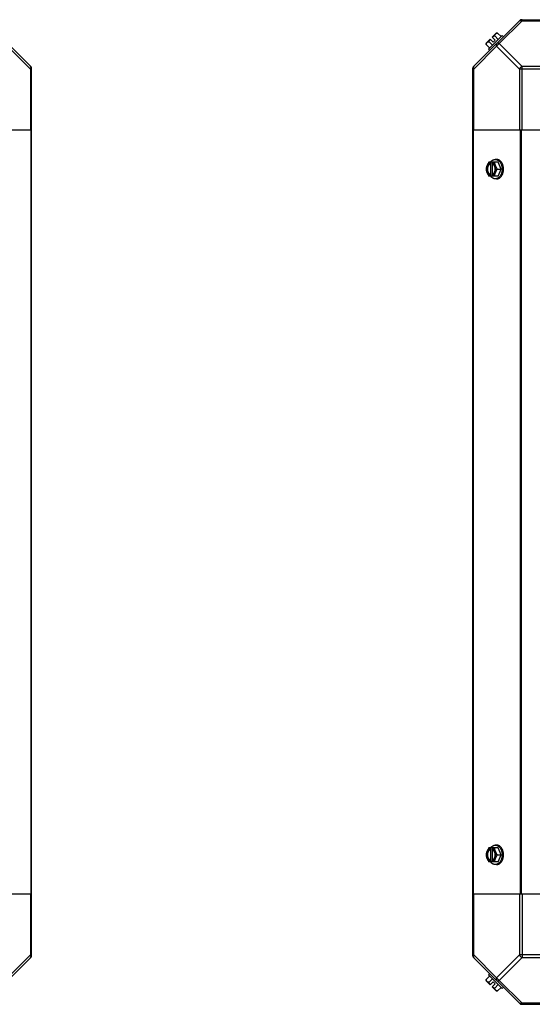
# Model space of a CAD drawing. Units: millimetres. Extents: x 202 to 12189, y 709 to 4746.
# Drawn here: x 3681 to 4030, y 2869 to 3539 of the extents above; entities that cross this region are included whole.
import ezdxf

# ---------------------------------------------------------------- set-up
doc = ezdxf.new("R2010")
doc.units = ezdxf.units.MM
doc.header["$LTSCALE"] = 50
doc.layers.add('7_ALL_ROUNDS', color=7, linetype='Continuous')

# ---------------------------------------------------------------- blocks, each defined once
blk = doc.blocks.new('BLOCO_7.5TR_1')
at = {"layer": '7_ALL_ROUNDS', "color": 7, "linetype": 'Continuous'}
for p, q in [((3656.77, 3539.05), (3688.61, 3507.22)), ((3989.48, 3507.22), (4021.31, 3539.05)), ((4022.7, 3538.66), (4007.16, 3523.13)), ((4022.15, 3539.4), (5076.12, 3539.4)), ((4022.7, 3538.66), (4022.7, 3539.4)), ((4022.7, 3538.66), (4064.13, 3538.66)), ((3998.35, 3523.45), (4001.04, 3526.14)), ((4009.17, 3528.7), (3999.83, 3519.36)), ((4000.19, 3524.46), (4002.55, 3522.09)), ((4003.04, 3524.15), (4001.04, 3526.14)), ((4002.39, 3527.49), (4005.08, 3530.18)), ((4004.38, 3525.5), (4002.39, 3527.49)), ((4003.04, 3524.15), (4004.38, 3525.5)), ((4004.07, 3528.35), (4006.44, 3525.98)), ((4006.02, 3530.29), (4008.39, 3527.92)), ((4009.17, 3528.7), (4010.07, 3527.8)), ((3688.22, 3505.84), (3672.69, 3521.37)), ((3989.87, 3505.84), (4005.4, 3521.37)), ((3998.24, 3522.51), (4000.61, 3520.14)), ((4000.73, 3518.46), (3999.83, 3519.36)), ((4005.4, 3521.37), (4020.93, 3505.84)), ((4007.16, 3523.13), (4022.7, 3507.6)), ((3688.22, 3505.84), (3688.22, 3464.4)), ((3688.22, 3505.84), (3688.95, 3505.84)), ((3688.95, 2902.41), (3688.95, 3506.38)), ((3989.13, 2902.41), (3989.13, 3506.38)), ((3989.13, 3505.84), (3989.87, 3505.84)), ((3989.87, 3464.4), (3989.87, 3505.84)), ((4020.93, 3505.84), (4020.93, 3464.4)), ((4064.13, 3505.84), (4020.93, 3505.84)), ((4022.7, 3464.4), (4022.7, 3507.6)), ((4064.13, 3507.6), (4022.7, 3507.6)), ((3640.13, 3464.4), (3688.95, 3464.4)), ((3688.61, 2944.4), (3688.61, 3464.4)), ((3989.13, 3464.4), (4037.95, 3464.4)), ((3989.48, 3464.4), (3989.48, 2944.4)), ((4021.31, 3464.4), (4021.31, 2944.4)), ((4022.15, 3464.4), (4022.15, 2944.4)), ((4005.4, 3444.3), (4004.5, 3444.3)), ((4006.44, 3442.46), (4000.19, 3442.46)), ((4001.04, 3442.36), (4001.04, 3441.39)), ((4001.04, 3441.39), (4001.32, 3441.39)), ((4001.32, 3441.39), (4001.32, 3434.01)), ((4002.39, 3441.39), (4002.39, 3442.36)), ((4002.67, 3434.15), (4002.67, 3441.25)), ((4006.02, 3437.7), (4008.39, 3437.7)), ((4008.39, 3437.7), (4006.44, 3442.46)), ((4006.44, 3432.93), (4008.39, 3437.7)), ((4006.44, 3432.93), (4000.19, 3432.93)), ((4001.04, 3434.01), (4001.04, 3433.03)), ((4001.32, 3434.01), (4001.04, 3434.01)), ((4002.39, 3433.03), (4002.39, 3434.01)), ((4005.4, 3431.09), (4004.5, 3431.09)), ((4006.44, 2975.86), (4000.19, 2975.86)), ((4001.04, 2975.76), (4001.04, 2974.79)), ((4002.39, 2974.79), (4002.39, 2975.76)), ((4005.4, 2977.7), (4004.5, 2977.7)), ((4008.39, 2971.1), (4006.44, 2975.86)), ((4001.04, 2974.79), (4001.32, 2974.79)), ((4001.32, 2974.79), (4001.32, 2967.41)), ((4002.67, 2967.55), (4002.67, 2974.65)), ((4006.02, 2971.1), (4008.39, 2971.1)), ((4006.44, 2966.33), (4008.39, 2971.1)), ((4006.44, 2966.33), (4000.19, 2966.33)), ((4001.04, 2967.41), (4001.04, 2966.43)), ((4001.32, 2967.41), (4001.04, 2967.41)), ((4002.39, 2966.43), (4002.39, 2967.41)), ((4005.4, 2964.49), (4004.5, 2964.49)), ((3688.95, 2944.4), (3640.13, 2944.4)), ((3688.22, 2944.4), (3688.22, 2902.96)), ((4037.95, 2944.4), (3989.13, 2944.4)), ((3989.87, 2902.96), (3989.87, 2944.4)), ((4020.93, 2944.4), (4020.93, 2902.96)), ((4022.7, 2944.4), (4022.7, 2901.19)), ((3688.61, 2901.58), (3656.77, 2869.74)), ((3688.22, 2902.96), (3672.69, 2887.43)), ((3688.95, 2902.96), (3688.22, 2902.96)), ((3989.87, 2902.96), (3989.13, 2902.96)), ((3989.48, 2901.58), (4021.31, 2869.74)), ((3989.87, 2902.96), (4005.4, 2887.43)), ((4020.93, 2902.96), (4005.4, 2887.43)), ((4022.7, 2901.19), (4007.16, 2885.66)), ((4064.13, 2902.96), (4020.93, 2902.96)), ((4022.7, 2901.19), (4064.13, 2901.19)), ((3998.24, 2886.28), (4000.61, 2888.65)), ((3999.83, 2889.43), (4000.73, 2890.33)), ((3999.83, 2889.43), (4009.17, 2880.09)), ((4001.04, 2882.65), (3998.35, 2885.35)), ((4000.19, 2884.34), (4002.55, 2886.71)), ((4003.04, 2884.64), (4001.04, 2882.65)), ((4004.38, 2883.3), (4002.39, 2881.3)), ((4005.08, 2878.61), (4002.39, 2881.3)), ((4004.38, 2883.3), (4003.04, 2884.64)), ((4004.07, 2880.45), (4006.44, 2882.82)), ((4007.16, 2885.66), (4022.7, 2870.13)), ((4006.02, 2878.5), (4008.39, 2880.87)), ((4010.07, 2880.99), (4009.17, 2880.09)), ((4022.15, 2869.4), (5076.12, 2869.4)), ((4022.7, 2869.4), (4022.7, 2870.13)), ((4064.13, 2870.13), (4022.7, 2870.13))]:
    blk.add_line(p, q, dxfattribs=at)
for centre, radius, start, end in [((4022.7, 3536.9), 2.5, 90, 135), ((4022.15, 3538.22), 1.18, 90, 135), ((4006.48, 3522.05), 6.74, 143.1301, 159.09484), ((4006.48, 3522.05), 6.74, 110.90516, 126.8699), ((4006.48, 3522.05), 8.25, 93.18969, 99.73561), ((4006.48, 3522.05), 8.25, 170.26439, 176.81031), ((3686.45, 3505.84), 2.5, 0, 45), ((3687.77, 3506.38), 1.18, 0, 45), ((3991.63, 3505.84), 2.5, 135, 180), ((3990.31, 3506.38), 1.18, 135, 180), ((4008.98, 3438.47), 8.84, 153.2038, 153.90021), ((4010.31, 3438.48), 8.82, 153.2031, 153.90092), ((4008.97, 3436.91), 8.82, 206.09908, 206.7969), ((4010.33, 3436.92), 8.84, 206.09979, 206.7962), ((4008.98, 2971.87), 8.84, 153.2038, 153.90021), ((4010.31, 2971.88), 8.82, 153.2031, 153.90092), ((4008.97, 2970.31), 8.82, 206.09908, 206.7969), ((4010.33, 2970.32), 8.84, 206.09979, 206.7962), ((3686.45, 2902.96), 2.5, 315, 0), ((3687.77, 2902.41), 1.18, 315, 0), ((3991.63, 2902.96), 2.5, 180, 225), ((3990.31, 2902.41), 1.18, 180, 225), ((4006.48, 2886.74), 8.25, 183.18969, 189.73561), ((4006.48, 2886.74), 6.74, 200.90516, 216.8699), ((4006.48, 2886.74), 6.74, 233.1301, 249.09484), ((4006.48, 2886.74), 8.25, 260.26439, 266.81031), ((4022.7, 2871.9), 2.5, 225, 270), ((4022.15, 2870.58), 1.18, 225, 270)]:
    blk.add_arc(centre, radius, start, end, dxfattribs=at)
for points, knots in [([(4020.93, 3538.66), (4021.02, 3538.75), (4021.26, 3538.9), (4021.7, 3538.96), (4022.19, 3538.88), (4022.53, 3538.75), (4022.7, 3538.66)], [0, 0, 0, 0, 0.204342, 0.432831, 0.697989, 1, 1, 1, 1]), ([(3998.8, 3523.9), (3998.84, 3523.94), (3998.93, 3524.02), (3999.07, 3524.13), (3999.23, 3524.22), (3999.4, 3524.29), (3999.58, 3524.36), (3999.77, 3524.41), (3999.98, 3524.44), (4000.12, 3524.45), (4000.19, 3524.46)], [0, 0, 0, 0, 0.115866, 0.232747, 0.3515, 0.472957, 0.597915, 0.72708, 0.860982, 1, 1, 1, 1]), ([(4004.07, 3528.35), (4004.08, 3528.42), (4004.09, 3528.55), (4004.12, 3528.76), (4004.17, 3528.95), (4004.24, 3529.13), (4004.31, 3529.3), (4004.4, 3529.46), (4004.51, 3529.6), (4004.59, 3529.69), (4004.63, 3529.73)], [0, 0, 0, 0, 0.139018, 0.27292, 0.402085, 0.527043, 0.6485, 0.767253, 0.884134, 1, 1, 1, 1]), ([(4004.63, 3529.73), (4004.67, 3529.77), (4004.76, 3529.85), (4004.91, 3529.96), (4005.06, 3530.05), (4005.23, 3530.13), (4005.42, 3530.19), (4005.61, 3530.24), (4005.81, 3530.27), (4005.95, 3530.29), (4006.02, 3530.29)], [0, 0, 0, 0, 0.115866, 0.232747, 0.3515, 0.472957, 0.597915, 0.72708, 0.860982, 1, 1, 1, 1]), ([(3998.24, 3522.51), (3998.25, 3522.58), (3998.26, 3522.72), (3998.29, 3522.92), (3998.34, 3523.12), (3998.4, 3523.3), (3998.48, 3523.47), (3998.57, 3523.62), (3998.68, 3523.77), (3998.76, 3523.86), (3998.8, 3523.9)], [0, 0, 0, 0, 0.139018, 0.27292, 0.402085, 0.527043, 0.6485, 0.767253, 0.884134, 1, 1, 1, 1]), ([(4005.4, 3523.13), (4005.31, 3523.04), (4005.16, 3522.8), (4005.1, 3522.36), (4005.18, 3521.87), (4005.31, 3521.54), (4005.4, 3521.37)], [0, 0, 0, 0, 0.204343, 0.432834, 0.697991, 1, 1, 1, 1]), ([(4007.16, 3523.13), (4007, 3523.22), (4006.66, 3523.35), (4006.17, 3523.43), (4005.73, 3523.37), (4005.49, 3523.22), (4005.4, 3523.13)], [0, 0, 0, 0, 0.302009, 0.567166, 0.795657, 1, 1, 1, 1]), ([(3688.22, 3507.6), (3688.31, 3507.51), (3688.46, 3507.27), (3688.52, 3506.83), (3688.44, 3506.34), (3688.3, 3506), (3688.22, 3505.84)], [0, 0, 0, 0, 0.204342, 0.432831, 0.697989, 1, 1, 1, 1]), ([(3989.87, 3505.84), (3989.78, 3506), (3989.65, 3506.34), (3989.57, 3506.83), (3989.63, 3507.27), (3989.78, 3507.51), (3989.87, 3507.6)], [0, 0, 0, 0, 0.302011, 0.567169, 0.795658, 1, 1, 1, 1]), ([(4022.7, 3507.6), (4022.32, 3507.41), (4021.63, 3506.9), (4021.12, 3506.21), (4020.93, 3505.84)], [0, 0, 0, 0, 0.500001, 1, 1, 1, 1]), ([(4001.27, 3442.47), (4001.38, 3442.61), (4001.6, 3442.89), (4001.9, 3443.19), (4002.16, 3443.41), (4002.42, 3443.61), (4002.69, 3443.79), (4002.97, 3443.94), (4003.18, 3444.03), (4003.4, 3444.12), (4003.61, 3444.18), (4003.83, 3444.24), (4004.05, 3444.27), (4004.28, 3444.3), (4004.42, 3444.3), (4004.5, 3444.3)], [0, 0, 0, 0, 0.138282, 0.272013, 0.337235, 0.401387, 0.526639, 0.587918, 0.648386, 0.708138, 0.767274, 0.825906, 0.884154, 0.942143, 1, 1, 1, 1]), ([(4004.5, 3444.3), (4004.58, 3444.3), (4004.73, 3444.3), (4004.96, 3444.27), (4005.19, 3444.23), (4005.41, 3444.18), (4005.64, 3444.1), (4005.86, 3444.02), (4006.07, 3443.92), (4006.29, 3443.8), (4006.5, 3443.67), (4006.77, 3443.47), (4007.1, 3443.19), (4007.41, 3442.87), (4007.64, 3442.59), (4007.86, 3442.29), (4008.12, 3441.89), (4008.39, 3441.36), (4008.63, 3440.81), (4008.82, 3440.22), (4008.98, 3439.61), (4009.09, 3438.98), (4009.15, 3438.34), (4009.17, 3437.91), (4009.17, 3437.7)], [0, 0, 0, 0, 0.02571, 0.051482, 0.077377, 0.103452, 0.129764, 0.156365, 0.183303, 0.210619, 0.238352, 0.266533, 0.324316, 0.384132, 0.414832, 0.446052, 0.510011, 0.575925, 0.643628, 0.712904, 0.783487, 0.855079, 0.92738, 1, 1, 1, 1]), ([(4010.07, 3437.7), (4010.07, 3437.91), (4010.05, 3438.34), (4009.98, 3438.98), (4009.87, 3439.61), (4009.72, 3440.22), (4009.52, 3440.81), (4009.29, 3441.36), (4009.02, 3441.89), (4008.76, 3442.29), (4008.54, 3442.59), (4008.31, 3442.87), (4008, 3443.19), (4007.67, 3443.47), (4007.4, 3443.67), (4007.19, 3443.8), (4006.97, 3443.92), (4006.75, 3444.02), (4006.53, 3444.1), (4006.31, 3444.18), (4006.08, 3444.23), (4005.86, 3444.27), (4005.63, 3444.3), (4005.47, 3444.3), (4005.4, 3444.3)], [0, 0, 0, 0, 0.07262, 0.144921, 0.216512, 0.287095, 0.356371, 0.424074, 0.489988, 0.553947, 0.585168, 0.615867, 0.675684, 0.733467, 0.761648, 0.789381, 0.816697, 0.843634, 0.870236, 0.896548, 0.922623, 0.948518, 0.97429, 1, 1, 1, 1]), ([(3998.8, 3440.08), (3998.76, 3439.98), (3998.68, 3439.77), (3998.54, 3439.37), (3998.4, 3438.87), (3998.3, 3438.37), (3998.26, 3437.98), (3998.25, 3437.79), (3998.24, 3437.7)], [0, 0, 0, 0, 0.133688, 0.265245, 0.521008, 0.766168, 0.884566, 1, 1, 1, 1]), ([(3998.24, 3437.7), (3998.25, 3437.6), (3998.26, 3437.41), (3998.3, 3437.02), (3998.4, 3436.52), (3998.54, 3436.02), (3998.68, 3435.62), (3998.76, 3435.42), (3998.8, 3435.32)], [0, 0, 0, 0, 0.115434, 0.233832, 0.478992, 0.734755, 0.866312, 1, 1, 1, 1]), ([(3998.8, 3440.08), (3998.76, 3439.99), (3998.69, 3439.8), (3998.57, 3439.42), (3998.45, 3438.93), (3998.37, 3438.32), (3998.34, 3437.7), (3998.37, 3437.08), (3998.45, 3436.47), (3998.57, 3435.97), (3998.69, 3435.59), (3998.76, 3435.41), (3998.8, 3435.32)], [0, 0, 0, 0, 0.06025, 0.1214, 0.245824, 0.37237, 0.5, 0.62763, 0.754176, 0.878601, 0.93975, 1, 1, 1, 1]), ([(4000.19, 3442.46), (4000.04, 3442.27), (3999.77, 3441.89), (3999.4, 3441.3), (3999.12, 3440.8), (3998.93, 3440.39), (3998.84, 3440.18), (3998.8, 3440.08)], [0, 0, 0, 0, 0.255342, 0.508254, 0.757001, 0.879345, 1, 1, 1, 1]), ([(4001.04, 3442.36), (4000.92, 3442.33), (4000.69, 3442.24), (4000.36, 3442.06), (4000.04, 3441.84), (3999.74, 3441.56), (3999.46, 3441.25), (3999.21, 3440.89), (3998.98, 3440.5), (3998.86, 3440.22), (3998.8, 3440.08)], [0, 0, 0, 0, 0.11088, 0.224917, 0.342794, 0.465054, 0.591961, 0.723547, 0.859688, 1, 1, 1, 1]), ([(4001.04, 3441.39), (4000.97, 3441.36), (4000.83, 3441.3), (4000.62, 3441.18), (4000.42, 3441.04), (4000.23, 3440.88), (4000.05, 3440.7), (3999.88, 3440.49), (3999.72, 3440.27), (3999.58, 3440.03), (3999.45, 3439.77), (3999.3, 3439.41), (3999.15, 3438.93), (3999.05, 3438.32), (3999.01, 3437.7), (3999.05, 3437.07), (3999.15, 3436.47), (3999.33, 3435.89), (3999.53, 3435.45), (3999.72, 3435.12), (3999.88, 3434.9), (4000.05, 3434.7), (4000.23, 3434.51), (4000.42, 3434.35), (4000.62, 3434.21), (4000.83, 3434.1), (4000.97, 3434.03), (4001.04, 3434.01)], [0, 0, 0, 0, 0.025909, 0.052443, 0.079675, 0.107677, 0.136505, 0.166181, 0.196702, 0.228043, 0.260162, 0.293, 0.360481, 0.429779, 0.500018, 0.570258, 0.639555, 0.707036, 0.771955, 0.803297, 0.833817, 0.863493, 0.892321, 0.920324, 0.947557, 0.974091, 1, 1, 1, 1]), ([(4001.32, 3434.01), (4001.25, 3434.03), (4001.1, 3434.1), (4000.9, 3434.21), (4000.7, 3434.35), (4000.51, 3434.51), (4000.33, 3434.7), (4000.16, 3434.9), (4000, 3435.12), (3999.86, 3435.36), (3999.73, 3435.62), (3999.58, 3435.98), (3999.43, 3436.47), (3999.32, 3437.07), (3999.29, 3437.7), (3999.32, 3438.32), (3999.43, 3438.93), (3999.61, 3439.5), (3999.81, 3439.95), (4000, 3440.27), (4000.16, 3440.49), (4000.33, 3440.7), (4000.51, 3440.88), (4000.7, 3441.04), (4000.9, 3441.18), (4001.1, 3441.3), (4001.25, 3441.36), (4001.32, 3441.39)], [0, 0, 0, 0, 0.025909, 0.052443, 0.079675, 0.107677, 0.136505, 0.166181, 0.196702, 0.228043, 0.260162, 0.293, 0.360481, 0.429779, 0.500018, 0.570258, 0.639555, 0.707036, 0.771955, 0.803297, 0.833817, 0.863493, 0.892321, 0.920324, 0.947557, 0.974091, 1, 1, 1, 1]), ([(4004.63, 3440.08), (4004.57, 3440.22), (4004.45, 3440.5), (4004.22, 3440.89), (4003.97, 3441.25), (4003.69, 3441.56), (4003.39, 3441.84), (4003.07, 3442.06), (4002.74, 3442.24), (4002.51, 3442.33), (4002.39, 3442.36)], [0, 0, 0, 0, 0.140312, 0.276453, 0.408039, 0.534946, 0.657206, 0.775083, 0.88912, 1, 1, 1, 1]), ([(4002.67, 3441.26), (4002.65, 3441.27), (4002.56, 3441.32), (4002.46, 3441.36), (4002.39, 3441.39)], [0, 0, 0, 0, 0.253, 1, 1, 1, 1]), ([(4002.67, 3434.13), (4002.73, 3434.17), (4002.86, 3434.24), (4003.04, 3434.38), (4003.22, 3434.53), (4003.38, 3434.7), (4003.54, 3434.88), (4003.68, 3435.09), (4003.81, 3435.3), (4003.94, 3435.53), (4004.04, 3435.78), (4004.14, 3436.03), (4004.22, 3436.29), (4004.31, 3436.66), (4004.39, 3437.12), (4004.42, 3437.7), (4004.39, 3438.27), (4004.31, 3438.74), (4004.22, 3439.1), (4004.14, 3439.36), (4004.04, 3439.62), (4003.94, 3439.86), (4003.81, 3440.09), (4003.68, 3440.31), (4003.54, 3440.51), (4003.38, 3440.7), (4003.22, 3440.87), (4003.04, 3441.02), (4002.86, 3441.15), (4002.73, 3441.22), (4002.67, 3441.26)], [0, 0, 0, 0, 0.026326, 0.053298, 0.080975, 0.109401, 0.138592, 0.168547, 0.199248, 0.230663, 0.262746, 0.295439, 0.328674, 0.362373, 0.430795, 0.499999, 0.569202, 0.637624, 0.671323, 0.704558, 0.737251, 0.769334, 0.800749, 0.83145, 0.861406, 0.890598, 0.919024, 0.946701, 0.973674, 1, 1, 1, 1]), ([(4004.63, 3440.08), (4004.59, 3440.18), (4004.51, 3440.38), (4004.37, 3440.79), (4004.23, 3441.28), (4004.14, 3441.78), (4004.09, 3442.17), (4004.08, 3442.36), (4004.07, 3442.46)], [0, 0, 0, 0, 0.133688, 0.265245, 0.521008, 0.766168, 0.884566, 1, 1, 1, 1]), ([(4009.17, 3437.7), (4009.17, 3437.48), (4009.15, 3437.05), (4009.09, 3436.41), (4008.98, 3435.78), (4008.82, 3435.17), (4008.63, 3434.59), (4008.39, 3434.03), (4008.12, 3433.51), (4007.86, 3433.1), (4007.64, 3432.8), (4007.41, 3432.52), (4007.1, 3432.2), (4006.77, 3431.92), (4006.5, 3431.73), (4006.29, 3431.59), (4006.07, 3431.48), (4005.86, 3431.38), (4005.64, 3431.29), (4005.41, 3431.22), (4005.19, 3431.16), (4004.96, 3431.12), (4004.73, 3431.1), (4004.58, 3431.09), (4004.5, 3431.09)], [0, 0, 0, 0, 0.07262, 0.144921, 0.216512, 0.287095, 0.356371, 0.424074, 0.489988, 0.553947, 0.585168, 0.615867, 0.675684, 0.733467, 0.761648, 0.789381, 0.816697, 0.843634, 0.870236, 0.896548, 0.922623, 0.948518, 0.97429, 1, 1, 1, 1]), ([(4006.02, 3437.7), (4005.87, 3437.88), (4005.6, 3438.26), (4005.23, 3438.85), (4004.96, 3439.36), (4004.76, 3439.77), (4004.67, 3439.98), (4004.63, 3440.08)], [0, 0, 0, 0, 0.255342, 0.508254, 0.757001, 0.879345, 1, 1, 1, 1]), ([(4004.63, 3435.32), (4004.67, 3435.41), (4004.74, 3435.59), (4004.86, 3435.97), (4004.98, 3436.47), (4005.06, 3437.08), (4005.09, 3437.7), (4005.06, 3438.32), (4004.98, 3438.93), (4004.86, 3439.42), (4004.74, 3439.8), (4004.67, 3439.99), (4004.63, 3440.08)], [0, 0, 0, 0, 0.06025, 0.1214, 0.245824, 0.37237, 0.5, 0.62763, 0.754176, 0.878601, 0.93975, 1, 1, 1, 1]), ([(4004.63, 3435.32), (4004.67, 3435.42), (4004.76, 3435.62), (4004.96, 3436.03), (4005.23, 3436.54), (4005.6, 3437.13), (4005.87, 3437.51), (4006.02, 3437.7)], [0, 0, 0, 0, 0.120655, 0.242999, 0.491746, 0.744658, 1, 1, 1, 1]), ([(4005.4, 3431.09), (4005.47, 3431.09), (4005.63, 3431.1), (4005.86, 3431.12), (4006.08, 3431.16), (4006.31, 3431.22), (4006.53, 3431.29), (4006.75, 3431.38), (4006.97, 3431.48), (4007.19, 3431.59), (4007.4, 3431.73), (4007.67, 3431.92), (4008, 3432.2), (4008.31, 3432.52), (4008.54, 3432.8), (4008.76, 3433.1), (4009.02, 3433.51), (4009.29, 3434.03), (4009.52, 3434.59), (4009.72, 3435.17), (4009.87, 3435.78), (4009.98, 3436.41), (4010.05, 3437.05), (4010.07, 3437.48), (4010.07, 3437.7)], [0, 0, 0, 0, 0.02571, 0.051482, 0.077377, 0.103452, 0.129764, 0.156365, 0.183303, 0.210619, 0.238352, 0.266533, 0.324316, 0.384132, 0.414832, 0.446052, 0.510011, 0.575925, 0.643628, 0.712904, 0.783487, 0.855079, 0.92738, 1, 1, 1, 1]), ([(3998.8, 3435.32), (3998.84, 3435.21), (3998.93, 3435.01), (3999.12, 3434.6), (3999.4, 3434.09), (3999.77, 3433.5), (4000.04, 3433.12), (4000.19, 3432.93)], [0, 0, 0, 0, 0.120655, 0.242999, 0.491746, 0.744658, 1, 1, 1, 1]), ([(3998.8, 3435.32), (3998.86, 3435.17), (3998.98, 3434.89), (3999.21, 3434.5), (3999.46, 3434.15), (3999.74, 3433.83), (4000.04, 3433.56), (4000.36, 3433.33), (4000.69, 3433.15), (4000.92, 3433.06), (4001.04, 3433.03)], [0, 0, 0, 0, 0.140312, 0.276453, 0.408039, 0.534946, 0.657206, 0.775083, 0.88912, 1, 1, 1, 1]), ([(4004.5, 3431.09), (4004.42, 3431.09), (4004.28, 3431.1), (4004.05, 3431.12), (4003.83, 3431.16), (4003.61, 3431.21), (4003.4, 3431.28), (4003.18, 3431.36), (4002.97, 3431.46), (4002.69, 3431.6), (4002.42, 3431.78), (4002.16, 3431.98), (4001.9, 3432.2), (4001.6, 3432.51), (4001.38, 3432.78), (4001.27, 3432.92)], [0, 0, 0, 0, 0.057857, 0.115845, 0.174093, 0.232726, 0.291861, 0.351613, 0.412081, 0.47336, 0.598612, 0.662765, 0.727986, 0.861718, 1, 1, 1, 1]), ([(4002.39, 3433.03), (4002.51, 3433.06), (4002.74, 3433.15), (4003.07, 3433.33), (4003.39, 3433.56), (4003.69, 3433.83), (4003.97, 3434.15), (4004.22, 3434.5), (4004.45, 3434.89), (4004.57, 3435.17), (4004.63, 3435.32)], [0, 0, 0, 0, 0.11088, 0.224917, 0.342794, 0.465054, 0.591961, 0.723547, 0.859688, 1, 1, 1, 1]), ([(4002.39, 3434.01), (4002.41, 3434.02), (4002.51, 3434.05), (4002.6, 3434.1), (4002.67, 3434.13)], [0, 0, 0, 0, 0.247251, 1, 1, 1, 1]), ([(4004.07, 3432.93), (4004.08, 3433.03), (4004.09, 3433.22), (4004.14, 3433.61), (4004.23, 3434.11), (4004.37, 3434.61), (4004.51, 3435.01), (4004.59, 3435.21), (4004.63, 3435.32)], [0, 0, 0, 0, 0.115434, 0.233832, 0.478992, 0.734755, 0.866312, 1, 1, 1, 1]), ([(4000.19, 2975.86), (4000.04, 2975.67), (3999.77, 2975.29), (3999.4, 2974.7), (3999.12, 2974.2), (3998.93, 2973.79), (3998.84, 2973.58), (3998.8, 2973.48)], [0, 0, 0, 0, 0.255342, 0.508254, 0.757001, 0.879345, 1, 1, 1, 1]), ([(4001.04, 2975.76), (4000.92, 2975.73), (4000.69, 2975.64), (4000.36, 2975.46), (4000.04, 2975.24), (3999.74, 2974.96), (3999.46, 2974.65), (3999.21, 2974.29), (3998.98, 2973.9), (3998.86, 2973.62), (3998.8, 2973.48)], [0, 0, 0, 0, 0.11088, 0.224917, 0.342794, 0.465054, 0.591961, 0.723547, 0.859688, 1, 1, 1, 1]), ([(4001.27, 2975.87), (4001.38, 2976.01), (4001.6, 2976.29), (4001.9, 2976.59), (4002.16, 2976.81), (4002.42, 2977.01), (4002.69, 2977.19), (4002.97, 2977.34), (4003.18, 2977.43), (4003.4, 2977.52), (4003.61, 2977.58), (4003.83, 2977.64), (4004.05, 2977.67), (4004.28, 2977.7), (4004.42, 2977.7), (4004.5, 2977.7)], [0, 0, 0, 0, 0.138282, 0.272013, 0.337235, 0.401387, 0.526639, 0.587918, 0.648386, 0.708138, 0.767274, 0.825906, 0.884154, 0.942143, 1, 1, 1, 1]), ([(4004.63, 2973.48), (4004.57, 2973.62), (4004.45, 2973.9), (4004.22, 2974.29), (4003.97, 2974.65), (4003.69, 2974.96), (4003.39, 2975.24), (4003.07, 2975.46), (4002.74, 2975.64), (4002.51, 2975.73), (4002.39, 2975.76)], [0, 0, 0, 0, 0.140312, 0.276453, 0.408039, 0.534946, 0.657206, 0.775083, 0.88912, 1, 1, 1, 1]), ([(4004.63, 2973.48), (4004.59, 2973.58), (4004.51, 2973.78), (4004.37, 2974.19), (4004.23, 2974.68), (4004.14, 2975.18), (4004.09, 2975.57), (4004.08, 2975.76), (4004.07, 2975.86)], [0, 0, 0, 0, 0.133688, 0.265245, 0.521008, 0.766168, 0.884566, 1, 1, 1, 1]), ([(4004.5, 2977.7), (4004.58, 2977.7), (4004.73, 2977.7), (4004.96, 2977.67), (4005.19, 2977.63), (4005.41, 2977.58), (4005.64, 2977.5), (4005.86, 2977.42), (4006.07, 2977.32), (4006.29, 2977.2), (4006.5, 2977.07), (4006.77, 2976.87), (4007.1, 2976.59), (4007.41, 2976.27), (4007.64, 2975.99), (4007.86, 2975.69), (4008.12, 2975.29), (4008.39, 2974.76), (4008.63, 2974.21), (4008.82, 2973.62), (4008.98, 2973.01), (4009.09, 2972.38), (4009.15, 2971.74), (4009.17, 2971.31), (4009.17, 2971.1)], [0, 0, 0, 0, 0.02571, 0.051482, 0.077377, 0.103452, 0.129764, 0.156365, 0.183303, 0.210619, 0.238352, 0.266533, 0.324316, 0.384132, 0.414832, 0.446052, 0.510011, 0.575925, 0.643628, 0.712904, 0.783487, 0.855079, 0.92738, 1, 1, 1, 1]), ([(4010.07, 2971.1), (4010.07, 2971.31), (4010.05, 2971.74), (4009.98, 2972.38), (4009.87, 2973.01), (4009.72, 2973.62), (4009.52, 2974.21), (4009.29, 2974.76), (4009.02, 2975.29), (4008.76, 2975.69), (4008.54, 2975.99), (4008.31, 2976.27), (4008, 2976.59), (4007.67, 2976.87), (4007.4, 2977.07), (4007.19, 2977.2), (4006.97, 2977.32), (4006.75, 2977.42), (4006.53, 2977.5), (4006.31, 2977.58), (4006.08, 2977.63), (4005.86, 2977.67), (4005.63, 2977.7), (4005.47, 2977.7), (4005.4, 2977.7)], [0, 0, 0, 0, 0.07262, 0.144921, 0.216512, 0.287095, 0.356371, 0.424074, 0.489988, 0.553947, 0.585168, 0.615867, 0.675684, 0.733467, 0.761648, 0.789381, 0.816697, 0.843634, 0.870236, 0.896548, 0.922623, 0.948518, 0.97429, 1, 1, 1, 1]), ([(3998.8, 2973.48), (3998.76, 2973.38), (3998.68, 2973.17), (3998.54, 2972.77), (3998.4, 2972.27), (3998.3, 2971.77), (3998.26, 2971.38), (3998.25, 2971.19), (3998.24, 2971.1)], [0, 0, 0, 0, 0.133688, 0.265245, 0.521008, 0.766168, 0.884566, 1, 1, 1, 1]), ([(3998.24, 2971.1), (3998.25, 2971), (3998.26, 2970.81), (3998.3, 2970.42), (3998.4, 2969.92), (3998.54, 2969.42), (3998.68, 2969.02), (3998.76, 2968.82), (3998.8, 2968.72)], [0, 0, 0, 0, 0.115434, 0.233832, 0.478992, 0.734755, 0.866312, 1, 1, 1, 1]), ([(3998.8, 2973.48), (3998.76, 2973.39), (3998.69, 2973.2), (3998.57, 2972.82), (3998.45, 2972.33), (3998.37, 2971.72), (3998.34, 2971.1), (3998.37, 2970.48), (3998.45, 2969.87), (3998.57, 2969.37), (3998.69, 2968.99), (3998.76, 2968.81), (3998.8, 2968.72)], [0, 0, 0, 0, 0.06025, 0.1214, 0.245824, 0.37237, 0.5, 0.62763, 0.754176, 0.878601, 0.93975, 1, 1, 1, 1]), ([(3998.8, 2968.72), (3998.84, 2968.61), (3998.93, 2968.41), (3999.12, 2968), (3999.4, 2967.49), (3999.77, 2966.9), (4000.04, 2966.52), (4000.19, 2966.33)], [0, 0, 0, 0, 0.120655, 0.242999, 0.491746, 0.744658, 1, 1, 1, 1]), ([(3998.8, 2968.72), (3998.86, 2968.57), (3998.98, 2968.29), (3999.21, 2967.9), (3999.46, 2967.55), (3999.74, 2967.23), (4000.04, 2966.96), (4000.36, 2966.73), (4000.69, 2966.55), (4000.92, 2966.46), (4001.04, 2966.43)], [0, 0, 0, 0, 0.140312, 0.276453, 0.408039, 0.534946, 0.657206, 0.775083, 0.88912, 1, 1, 1, 1]), ([(4001.04, 2974.79), (4000.97, 2974.76), (4000.83, 2974.7), (4000.62, 2974.58), (4000.42, 2974.44), (4000.23, 2974.28), (4000.05, 2974.1), (3999.88, 2973.89), (3999.72, 2973.67), (3999.58, 2973.43), (3999.45, 2973.17), (3999.3, 2972.81), (3999.15, 2972.33), (3999.05, 2971.72), (3999.01, 2971.1), (3999.05, 2970.47), (3999.15, 2969.87), (3999.33, 2969.29), (3999.53, 2968.85), (3999.72, 2968.52), (3999.88, 2968.3), (4000.05, 2968.1), (4000.23, 2967.91), (4000.42, 2967.75), (4000.62, 2967.61), (4000.83, 2967.5), (4000.97, 2967.43), (4001.04, 2967.41)], [0, 0, 0, 0, 0.025909, 0.052443, 0.079675, 0.107677, 0.136505, 0.166181, 0.196702, 0.228043, 0.260162, 0.293, 0.360481, 0.429779, 0.500018, 0.570258, 0.639555, 0.707036, 0.771955, 0.803297, 0.833817, 0.863493, 0.892321, 0.920324, 0.947557, 0.974091, 1, 1, 1, 1]), ([(4001.32, 2967.41), (4001.25, 2967.43), (4001.1, 2967.5), (4000.9, 2967.61), (4000.7, 2967.75), (4000.51, 2967.91), (4000.33, 2968.1), (4000.16, 2968.3), (4000, 2968.52), (3999.86, 2968.76), (3999.73, 2969.02), (3999.58, 2969.38), (3999.43, 2969.87), (3999.32, 2970.47), (3999.29, 2971.1), (3999.32, 2971.72), (3999.43, 2972.33), (3999.61, 2972.9), (3999.81, 2973.35), (4000, 2973.67), (4000.16, 2973.89), (4000.33, 2974.1), (4000.51, 2974.28), (4000.7, 2974.44), (4000.9, 2974.58), (4001.1, 2974.7), (4001.25, 2974.76), (4001.32, 2974.79)], [0, 0, 0, 0, 0.025909, 0.052443, 0.079675, 0.107677, 0.136505, 0.166181, 0.196702, 0.228043, 0.260162, 0.293, 0.360481, 0.429779, 0.500018, 0.570258, 0.639555, 0.707036, 0.771955, 0.803297, 0.833817, 0.863493, 0.892321, 0.920324, 0.947557, 0.974091, 1, 1, 1, 1]), ([(4002.67, 2974.66), (4002.65, 2974.67), (4002.56, 2974.72), (4002.46, 2974.76), (4002.39, 2974.79)], [0, 0, 0, 0, 0.253, 1, 1, 1, 1]), ([(4002.39, 2966.43), (4002.51, 2966.46), (4002.74, 2966.55), (4003.07, 2966.73), (4003.39, 2966.96), (4003.69, 2967.23), (4003.97, 2967.55), (4004.22, 2967.9), (4004.45, 2968.29), (4004.57, 2968.57), (4004.63, 2968.72)], [0, 0, 0, 0, 0.11088, 0.224917, 0.342794, 0.465054, 0.591961, 0.723547, 0.859688, 1, 1, 1, 1]), ([(4002.67, 2967.53), (4002.73, 2967.57), (4002.86, 2967.64), (4003.04, 2967.78), (4003.22, 2967.93), (4003.38, 2968.1), (4003.54, 2968.28), (4003.68, 2968.49), (4003.81, 2968.7), (4003.94, 2968.93), (4004.04, 2969.18), (4004.14, 2969.43), (4004.22, 2969.69), (4004.31, 2970.06), (4004.39, 2970.52), (4004.42, 2971.1), (4004.39, 2971.67), (4004.31, 2972.14), (4004.22, 2972.5), (4004.14, 2972.76), (4004.04, 2973.02), (4003.94, 2973.26), (4003.81, 2973.49), (4003.68, 2973.71), (4003.54, 2973.91), (4003.38, 2974.1), (4003.22, 2974.27), (4003.04, 2974.42), (4002.86, 2974.55), (4002.73, 2974.62), (4002.67, 2974.66)], [0, 0, 0, 0, 0.026326, 0.053298, 0.080975, 0.109401, 0.138592, 0.168547, 0.199248, 0.230663, 0.262746, 0.295439, 0.328674, 0.362373, 0.430795, 0.499999, 0.569202, 0.637624, 0.671323, 0.704558, 0.737251, 0.769334, 0.800749, 0.83145, 0.861406, 0.890598, 0.919024, 0.946701, 0.973674, 1, 1, 1, 1]), ([(4004.07, 2966.33), (4004.08, 2966.43), (4004.09, 2966.62), (4004.14, 2967.01), (4004.23, 2967.51), (4004.37, 2968.01), (4004.51, 2968.41), (4004.59, 2968.61), (4004.63, 2968.72)], [0, 0, 0, 0, 0.115434, 0.233832, 0.478992, 0.734755, 0.866312, 1, 1, 1, 1]), ([(4009.17, 2971.1), (4009.17, 2970.88), (4009.15, 2970.45), (4009.09, 2969.81), (4008.98, 2969.18), (4008.82, 2968.57), (4008.63, 2967.99), (4008.39, 2967.43), (4008.12, 2966.91), (4007.86, 2966.5), (4007.64, 2966.2), (4007.41, 2965.92), (4007.1, 2965.6), (4006.77, 2965.32), (4006.5, 2965.13), (4006.29, 2964.99), (4006.07, 2964.88), (4005.86, 2964.78), (4005.64, 2964.69), (4005.41, 2964.62), (4005.19, 2964.56), (4004.96, 2964.52), (4004.73, 2964.5), (4004.58, 2964.49), (4004.5, 2964.49)], [0, 0, 0, 0, 0.07262, 0.144921, 0.216512, 0.287095, 0.356371, 0.424074, 0.489988, 0.553947, 0.585168, 0.615867, 0.675684, 0.733467, 0.761648, 0.789381, 0.816697, 0.843634, 0.870236, 0.896548, 0.922623, 0.948518, 0.97429, 1, 1, 1, 1]), ([(4006.02, 2971.1), (4005.87, 2971.28), (4005.6, 2971.66), (4005.23, 2972.25), (4004.96, 2972.76), (4004.76, 2973.17), (4004.67, 2973.38), (4004.63, 2973.48)], [0, 0, 0, 0, 0.255342, 0.508254, 0.757001, 0.879345, 1, 1, 1, 1]), ([(4004.63, 2968.72), (4004.67, 2968.81), (4004.74, 2968.99), (4004.86, 2969.37), (4004.98, 2969.87), (4005.06, 2970.48), (4005.09, 2971.1), (4005.06, 2971.72), (4004.98, 2972.33), (4004.86, 2972.82), (4004.74, 2973.2), (4004.67, 2973.39), (4004.63, 2973.48)], [0, 0, 0, 0, 0.06025, 0.1214, 0.245824, 0.37237, 0.5, 0.62763, 0.754176, 0.878601, 0.93975, 1, 1, 1, 1]), ([(4004.63, 2968.72), (4004.67, 2968.82), (4004.76, 2969.02), (4004.96, 2969.43), (4005.23, 2969.94), (4005.6, 2970.53), (4005.87, 2970.91), (4006.02, 2971.1)], [0, 0, 0, 0, 0.120655, 0.242999, 0.491746, 0.744658, 1, 1, 1, 1]), ([(4005.4, 2964.49), (4005.47, 2964.49), (4005.63, 2964.5), (4005.86, 2964.52), (4006.08, 2964.56), (4006.31, 2964.62), (4006.53, 2964.69), (4006.75, 2964.78), (4006.97, 2964.88), (4007.19, 2964.99), (4007.4, 2965.13), (4007.67, 2965.32), (4008, 2965.6), (4008.31, 2965.92), (4008.54, 2966.2), (4008.76, 2966.5), (4009.02, 2966.91), (4009.29, 2967.43), (4009.52, 2967.99), (4009.72, 2968.57), (4009.87, 2969.18), (4009.98, 2969.81), (4010.05, 2970.45), (4010.07, 2970.88), (4010.07, 2971.1)], [0, 0, 0, 0, 0.02571, 0.051482, 0.077377, 0.103452, 0.129764, 0.156365, 0.183303, 0.210619, 0.238352, 0.266533, 0.324316, 0.384132, 0.414832, 0.446052, 0.510011, 0.575925, 0.643628, 0.712904, 0.783487, 0.855079, 0.92738, 1, 1, 1, 1]), ([(4004.5, 2964.49), (4004.42, 2964.49), (4004.28, 2964.5), (4004.05, 2964.52), (4003.83, 2964.56), (4003.61, 2964.61), (4003.4, 2964.68), (4003.18, 2964.76), (4002.97, 2964.86), (4002.69, 2965), (4002.42, 2965.18), (4002.16, 2965.38), (4001.9, 2965.6), (4001.6, 2965.91), (4001.38, 2966.18), (4001.27, 2966.32)], [0, 0, 0, 0, 0.057857, 0.115845, 0.174093, 0.232726, 0.291861, 0.351613, 0.412081, 0.47336, 0.598612, 0.662765, 0.727986, 0.861718, 1, 1, 1, 1]), ([(4002.39, 2967.41), (4002.41, 2967.42), (4002.51, 2967.45), (4002.6, 2967.5), (4002.67, 2967.53)], [0, 0, 0, 0, 0.247251, 1, 1, 1, 1]), ([(3688.22, 2902.96), (3688.3, 2902.79), (3688.44, 2902.46), (3688.52, 2901.96), (3688.46, 2901.52), (3688.31, 2901.28), (3688.22, 2901.19)], [0, 0, 0, 0, 0.302011, 0.567169, 0.795658, 1, 1, 1, 1]), ([(3989.87, 2901.19), (3989.78, 2901.28), (3989.63, 2901.52), (3989.57, 2901.96), (3989.65, 2902.46), (3989.78, 2902.79), (3989.87, 2902.96)], [0, 0, 0, 0, 0.204342, 0.432831, 0.697989, 1, 1, 1, 1]), ([(3998.8, 2884.89), (3998.76, 2884.94), (3998.68, 2885.02), (3998.57, 2885.17), (3998.48, 2885.33), (3998.4, 2885.5), (3998.34, 2885.68), (3998.29, 2885.87), (3998.26, 2886.07), (3998.25, 2886.21), (3998.24, 2886.28)], [0, 0, 0, 0, 0.115866, 0.232747, 0.3515, 0.472957, 0.597915, 0.72708, 0.860982, 1, 1, 1, 1]), ([(4000.19, 2884.34), (4000.12, 2884.34), (3999.98, 2884.35), (3999.77, 2884.39), (3999.58, 2884.44), (3999.4, 2884.5), (3999.23, 2884.58), (3999.07, 2884.67), (3998.93, 2884.77), (3998.84, 2884.85), (3998.8, 2884.89)], [0, 0, 0, 0, 0.139018, 0.27292, 0.402085, 0.527043, 0.6485, 0.767253, 0.884134, 1, 1, 1, 1]), ([(4005.4, 2887.43), (4005.31, 2887.26), (4005.18, 2886.93), (4005.1, 2886.43), (4005.16, 2885.99), (4005.31, 2885.75), (4005.4, 2885.66)], [0, 0, 0, 0, 0.302012, 0.567173, 0.79566, 1, 1, 1, 1]), ([(4007.16, 2885.66), (4006.79, 2885.85), (4006.1, 2886.36), (4005.59, 2887.05), (4005.4, 2887.43)], [0, 0, 0, 0, 0.499996, 1, 1, 1, 1]), ([(4005.4, 2885.66), (4005.49, 2885.57), (4005.73, 2885.42), (4006.17, 2885.36), (4006.66, 2885.44), (4007, 2885.58), (4007.16, 2885.66)], [0, 0, 0, 0, 0.204342, 0.432831, 0.697989, 1, 1, 1, 1]), ([(4004.63, 2879.06), (4004.59, 2879.1), (4004.51, 2879.19), (4004.4, 2879.34), (4004.31, 2879.49), (4004.24, 2879.66), (4004.17, 2879.84), (4004.12, 2880.04), (4004.09, 2880.24), (4004.08, 2880.38), (4004.07, 2880.45)], [0, 0, 0, 0, 0.115866, 0.232747, 0.3515, 0.472957, 0.597915, 0.72708, 0.860982, 1, 1, 1, 1]), ([(4006.02, 2878.5), (4005.95, 2878.51), (4005.81, 2878.52), (4005.61, 2878.55), (4005.42, 2878.6), (4005.23, 2878.67), (4005.06, 2878.74), (4004.91, 2878.83), (4004.76, 2878.94), (4004.67, 2879.02), (4004.63, 2879.06)], [0, 0, 0, 0, 0.139018, 0.27292, 0.402085, 0.527043, 0.6485, 0.767253, 0.884134, 1, 1, 1, 1]), ([(4022.7, 2870.13), (4022.53, 2870.04), (4022.19, 2869.91), (4021.7, 2869.83), (4021.26, 2869.89), (4021.02, 2870.04), (4020.93, 2870.13)], [0, 0, 0, 0, 0.302012, 0.56717, 0.795658, 1, 1, 1, 1])]:
    blk.add_open_spline(points, degree=3, knots=knots, dxfattribs=at)
for points in [[(4005.4, 3521.37), (4005.59, 3521.74), (4006.1, 3522.43), (4006.79, 3522.95), (4007.16, 3523.13)], [(4020.93, 2902.96), (4021.12, 2902.58), (4021.63, 2901.89), (4022.32, 2901.38), (4022.7, 2901.19)]]:
    blk.add_open_spline(points, degree=3, dxfattribs=at)

msp = doc.modelspace()

# ---------------------------------------------------------------- block references
msp.add_blockref('BLOCO_7.5TR_1', (0, 0))

doc.saveas('drawing.dxf')
